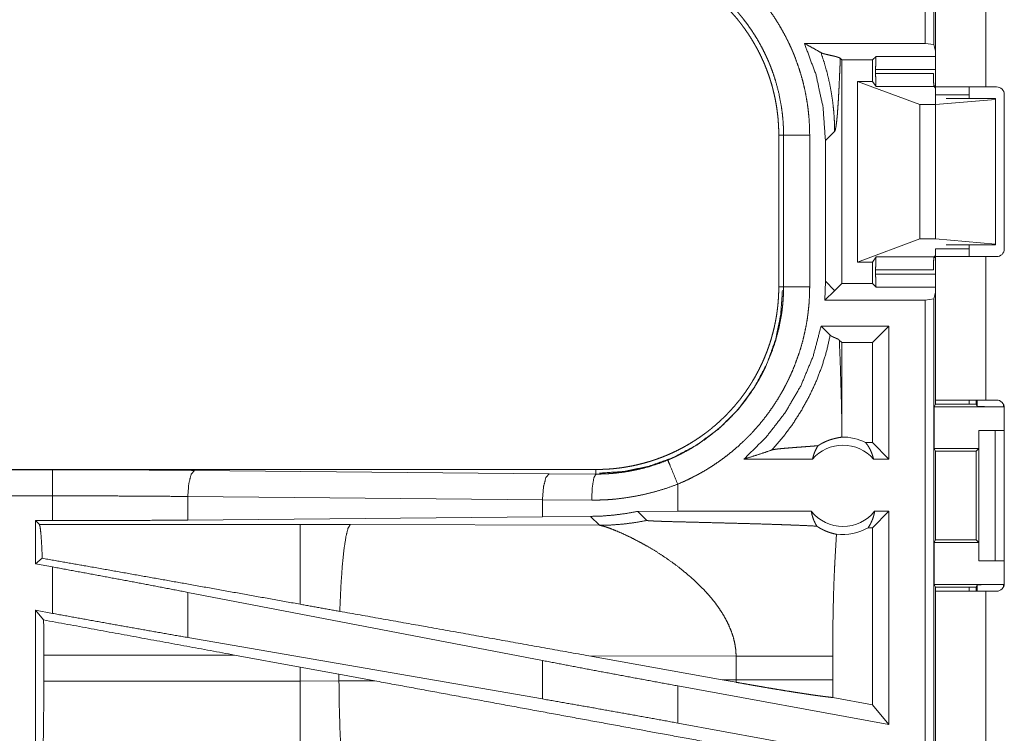
# Model space of a CAD drawing. Units: inches. Extents: x 16 to 145, y 5 to 131.
# Drawn here: x 23 to 25, y 31 to 33 of the extents above; entities that cross this region are included whole.
import ezdxf

# ---------------------------------------------------------------- set-up
doc = ezdxf.new("R2010")
doc.units = ezdxf.units.IN
doc.header["$MEASUREMENT"] = 0
doc.layers.add('Trimetric', color=7, linetype='Continuous', true_color=0xffffff)

msp = doc.modelspace()

# ---------------------------------------------------------------- linework, layer by layer
at = {"layer": 'Trimetric', "color": 18, "linetype": 'Continuous', "lineweight": 18}
for p, q in [((25.0533, 34.1206), (25.0533, 32.7178)), ((25.0367, 32.7199), (25.0367, 34.0702)), ((25.0565, 33.4213), (25.0565, 32.6368)), ((25.1525, 32.6368), (25.1525, 33.4213)), ((24.8055, 32.7199), (25.0367, 32.7199)), ((25.0533, 32.7178), (25.0367, 32.7199)), ((25.0565, 32.7052), (25.0533, 32.7178)), ((24.8771, 32.6884), (24.8741, 32.6915)), ((24.8771, 32.6884), (24.9359, 32.6884)), ((24.8771, 32.2603), (24.8771, 32.6884)), ((24.9359, 32.6884), (24.9426, 32.6952)), ((24.9359, 32.6473), (24.9359, 32.6884)), ((24.9426, 32.6952), (25.0565, 32.6952)), ((25.0565, 32.6702), (24.9418, 32.6702)), ((24.9418, 32.6622), (24.9418, 32.6702)), ((24.9418, 32.6622), (25.0524, 32.6622)), ((24.9074, 32.3014), (24.9074, 32.6473)), ((24.9074, 32.6473), (25.0265, 32.6029)), ((24.9359, 32.6473), (24.9074, 32.6473)), ((24.9426, 32.6372), (24.9359, 32.6473)), ((25.0536, 32.6372), (24.9426, 32.6372)), ((25.0533, 32.6385), (25.0565, 32.6385)), ((25.0565, 32.6343), (25.0536, 32.6372)), ((25.173, 32.6368), (25.1525, 32.6368)), ((25.1205, 32.6218), (25.0565, 32.6218)), ((25.0565, 32.6218), (25.0565, 32.6029)), ((25.0565, 32.6029), (25.1714, 32.6128)), ((25.1714, 32.6143), (25.0765, 32.6143)), ((25.1205, 32.6143), (25.1205, 32.6218)), ((25.1714, 32.6128), (25.1714, 32.6143)), ((25.1714, 32.3359), (25.1714, 32.6128)), ((25.188, 32.3268), (25.188, 32.6218)), ((25.0265, 32.6029), (25.0565, 32.6029)), ((25.0265, 32.3458), (25.0265, 32.6029)), ((25.0565, 32.3458), (25.0565, 32.6029)), ((24.7565, 32.5446), (24.7656, 32.5446)), ((24.7565, 32.5446), (24.7565, 32.2541)), ((24.7656, 32.2541), (24.7656, 32.5446)), ((24.8156, 32.5446), (24.8156, 32.2541)), ((24.8457, 32.5339), (24.8633, 32.5515)), ((24.8457, 32.5339), (24.8457, 32.2648)), ((24.9074, 32.3014), (25.0265, 32.3458)), ((25.0265, 32.3458), (25.0565, 32.3458)), ((25.0565, 32.3458), (25.1714, 32.3359)), ((25.1714, 32.3343), (25.0765, 32.3343)), ((25.1205, 32.3268), (25.1205, 32.3344)), ((25.1714, 32.3359), (25.1714, 32.3343)), ((24.9426, 32.3115), (24.9359, 32.3014)), ((24.9426, 32.3115), (25.0536, 32.3115)), ((25.0565, 32.3143), (25.0536, 32.3115)), ((25.1205, 32.3268), (25.0565, 32.3268)), ((25.0565, 32.3118), (25.0565, 32.0373)), ((25.1525, 32.0373), (25.1525, 32.3118)), ((25.1525, 32.3118), (25.173, 32.3118)), ((24.9359, 32.3014), (24.9074, 32.3014)), ((24.9359, 32.2603), (24.9359, 32.3014)), ((25.0565, 32.3102), (25.0533, 32.3102)), ((24.9418, 32.2785), (24.9418, 32.2865)), ((25.0524, 32.2865), (24.9418, 32.2865)), ((24.9418, 32.2785), (25.0565, 32.2785)), ((24.8457, 32.2648), (24.8443, 32.2288)), ((24.8633, 32.2472), (24.8457, 32.2648)), ((24.8771, 32.2603), (24.8637, 32.2468)), ((24.8771, 32.2603), (24.9359, 32.2603)), ((24.9359, 32.2603), (24.9426, 32.2535)), ((24.7565, 32.2541), (24.7656, 32.2541)), ((24.8633, 32.2465), (24.8443, 32.2288)), ((25.0565, 32.2535), (24.9426, 32.2535)), ((25.0565, 32.2435), (25.0533, 32.2309)), ((25.0367, 32.2288), (24.8443, 32.2288)), ((25.0367, 32.2288), (25.0533, 32.2309)), ((25.0367, 30.8493), (25.0367, 32.2288)), ((25.0533, 32.2309), (25.0533, 30.8514)), ((24.9673, 32.1788), (24.8374, 32.1788)), ((24.8374, 32.1788), (24.8549, 32.1613)), ((24.9673, 32.1788), (24.9359, 32.1474)), ((24.9673, 32.1788), (24.9673, 31.9243)), ((24.8723, 32.1522), (24.8771, 32.1474)), ((24.9359, 32.1474), (24.8771, 32.1474)), ((24.8771, 31.9933), (24.8771, 32.1474)), ((24.9359, 31.9558), (24.9359, 32.1474)), ((25.0539, 32.0244), (25.0565, 32.0296)), ((25.0565, 32.0296), (25.0565, 32.0373)), ((25.0565, 32.0296), (25.134, 32.0296)), ((25.1205, 32.0374), (25.1205, 32.0296)), ((25.134, 32.0373), (25.134, 32.0296)), ((25.134, 32.0296), (25.1362, 32.0252)), ((25.1362, 32.0252), (25.1362, 32.0373)), ((25.1525, 32.0373), (25.173, 32.0373)), ((25.1862, 32.0295), (25.1862, 32.0244)), ((25.0539, 32.0244), (25.0539, 31.9444)), ((25.0539, 32.0244), (25.1862, 32.0244)), ((25.188, 32.0223), (25.188, 31.6863)), ((25.139, 31.9793), (25.139, 31.9444)), ((25.1394, 31.9793), (25.139, 31.9793)), ((25.1394, 31.7293), (25.1394, 31.9793)), ((25.1394, 31.9793), (25.1705, 31.9793)), ((25.1705, 31.9793), (25.1705, 31.7293)), ((25.1705, 31.9793), (25.188, 31.9793)), ((24.9359, 31.9558), (24.9227, 31.9558)), ((24.9673, 31.9243), (24.9359, 31.9558)), ((25.0564, 31.9393), (25.0539, 31.9444)), ((25.0539, 31.9444), (25.139, 31.9444)), ((25.0564, 31.7694), (25.0564, 31.9393)), ((25.0564, 31.9393), (25.134, 31.9393)), ((25.139, 31.9444), (25.134, 31.9393)), ((25.134, 31.9393), (25.134, 31.7694)), ((24.821, 31.9243), (24.6899, 31.9243)), ((24.9673, 31.9243), (24.9377, 31.9243)), ((24.4067, 31.9043), (18.8752, 31.9043)), ((18.8752, 31.9039), (23.3668, 31.9039)), ((23.6386, 31.9027), (24.3172, 31.8963)), ((24.4067, 31.9043), (24.4067, 31.8957)), ((24.3172, 31.8963), (24.4067, 31.8957)), ((24.5631, 31.8243), (24.5631, 31.8763)), ((18.8752, 31.854), (23.3668, 31.854)), ((23.3668, 31.8064), (23.3668, 31.854)), ((24.3043, 31.8464), (23.6256, 31.8527)), ((23.6256, 31.8527), (23.6256, 31.8076)), ((24.3985, 31.8457), (24.3043, 31.8464)), ((24.3043, 31.8464), (24.3043, 31.8139)), ((24.5631, 31.8243), (24.4868, 31.8242)), ((24.4868, 31.8242), (24.5042, 31.8068)), ((24.8187, 31.8243), (24.5631, 31.8243)), ((24.9673, 31.8243), (24.9359, 31.7929)), ((24.9673, 31.8243), (24.94, 31.8243)), ((24.9673, 31.8243), (24.9673, 31.4162)), ((23.3344, 31.8064), (23.3668, 31.8064)), ((23.3417, 31.7991), (23.3344, 31.8064)), ((23.3344, 31.8064), (23.3344, 31.7237)), ((24.3043, 31.8139), (23.6256, 31.8076)), ((24.3965, 31.8146), (24.3043, 31.8139)), ((24.3965, 31.8146), (24.4136, 31.7975)), ((23.8408, 31.7991), (23.3417, 31.7991)), ((23.9367, 31.7989), (23.8408, 31.7991)), ((24.4136, 31.7975), (23.9367, 31.7989)), ((24.9359, 31.7929), (24.9275, 31.7929)), ((24.9359, 31.4539), (24.9359, 31.7929)), ((25.0564, 31.7694), (25.0539, 31.7643)), ((25.0564, 31.7694), (25.134, 31.7694)), ((25.134, 31.7694), (25.139, 31.7643)), ((25.0539, 31.7643), (25.0539, 31.6843)), ((25.0539, 31.7643), (25.139, 31.7643)), ((25.139, 31.7643), (25.139, 31.7293)), ((23.3472, 31.7344), (23.3344, 31.7237)), ((25.139, 31.7293), (25.1394, 31.7293)), ((25.1705, 31.7293), (25.1394, 31.7293)), ((25.1705, 31.7293), (25.188, 31.7293)), ((23.3344, 31.7237), (23.3668, 31.7178)), ((23.3668, 31.6289), (23.3668, 31.7178)), ((25.0539, 31.6843), (25.0565, 31.6791)), ((25.0539, 31.6843), (25.1862, 31.6843)), ((25.0565, 31.6713), (25.0565, 31.6791)), ((25.0565, 31.6791), (25.134, 31.6791)), ((25.0565, 31.6713), (25.0565, 30.2873)), ((25.1205, 31.6791), (25.1205, 31.6714)), ((25.1362, 31.6835), (25.134, 31.6791)), ((25.134, 31.6791), (25.134, 31.6713)), ((25.1362, 31.6713), (25.1362, 31.6835)), ((25.1525, 30.2873), (25.1525, 31.6713)), ((25.173, 31.6713), (25.1525, 31.6713)), ((25.1862, 31.6843), (25.1862, 31.6791)), ((24.3043, 31.5387), (23.6256, 31.6692)), ((23.6256, 31.6692), (23.6256, 31.5827)), ((23.3344, 31.6348), (23.3668, 31.6289)), ((23.3498, 31.6163), (23.3344, 31.6348)), ((23.3344, 31.6348), (23.3344, 31.2423)), ((24.3043, 31.4651), (23.6256, 31.5827)), ((23.3501, 31.4994), (23.3501, 31.5492)), ((23.3501, 31.5492), (23.7148, 31.5492)), ((23.7148, 31.5492), (23.8408, 31.5262)), ((24.3043, 31.5387), (24.3043, 31.4651)), ((24.3933, 31.5476), (24.6481, 31.5018)), ((24.3933, 31.5476), (24.6749, 31.5468)), ((24.6749, 31.5468), (24.6749, 31.5019)), ((24.8598, 31.5019), (24.8598, 31.5468)), ((23.8408, 31.5262), (23.9149, 31.5125)), ((23.8408, 31.5262), (23.8408, 31.4994)), ((23.9149, 31.5125), (23.9834, 31.4998)), ((23.9149, 31.4996), (23.9149, 31.5125)), ((24.6749, 31.5019), (24.6481, 31.5018)), ((24.6748, 31.497), (24.6481, 31.5018)), ((23.8408, 31.4994), (23.3501, 31.4994)), ((23.9149, 31.4996), (23.8408, 31.4994)), ((23.9834, 31.4998), (23.9149, 31.4996)), ((24.9673, 31.4162), (24.5631, 31.4901)), ((24.5631, 31.419), (24.5631, 31.4901)), ((24.9359, 31.4539), (24.8598, 31.4678)), ((24.9673, 31.4162), (24.9359, 31.4539)), ((24.9673, 31.3451), (24.5631, 31.419))]:
    msp.add_line(p, q, dxfattribs=at)
for centre, radius, start, end in [((25.173, 32.6218), 0.015, 0, 90), ((25.173, 32.3268), 0.015, 270, 0), ((25.173, 32.0223), 0.015, 0, 90), ((24.8793, 31.873), 0.0934, 62.355, 91.5048), ((24.8793, 31.873), 0.0777, 41.3424, 138.6576), ((24.8793, 31.873), 0.0777, 218.744, 321.256), ((24.8793, 31.873), 0.0934, 262.3426, 301.0232), ((25.173, 31.6863), 0.015, 270, 0)]:
    msp.add_arc(centre, radius, start, end, dxfattribs=at)
for points, knots in [([(24.5631, 32.9224), (24.577, 32.9163), (24.5907, 32.9097), (24.5975, 32.9062), (24.6042, 32.9026), (24.6075, 32.9008), (24.6108, 32.8989), (24.6141, 32.897), (24.6173, 32.8951), (24.6301, 32.8871), (24.6425, 32.8786), (24.6546, 32.8697), (24.6664, 32.8604), (24.6778, 32.8507), (24.6888, 32.8405), (24.6996, 32.83), (24.7099, 32.8189), (24.7124, 32.8161), (24.715, 32.8132), (24.7174, 32.8104), (24.7199, 32.8075), (24.7247, 32.8016), (24.7294, 32.7957), (24.7384, 32.7837), (24.747, 32.7714), (24.755, 32.7587), (24.7626, 32.7458), (24.7698, 32.7326), (24.7765, 32.7191), (24.7796, 32.7123), (24.7827, 32.7053), (24.7841, 32.7019), (24.7856, 32.6983), (24.787, 32.6948), (24.7884, 32.6913), (24.7935, 32.6771), (24.7981, 32.6628), (24.8022, 32.6484), (24.8057, 32.6339), (24.8087, 32.6192), (24.8112, 32.6045), (24.8131, 32.5897), (24.8145, 32.5747), (24.8153, 32.5597), (24.8156, 32.5446)], [0, 0, 0.031527, 0.063026, 0.078782, 0.094545, 0.10243, 0.110313, 0.118179, 0.126035, 0.157371, 0.188588, 0.219725, 0.250833, 0.281954, 0.313118, 0.344381, 0.375782, 0.38366, 0.391548, 0.399423, 0.407288, 0.422984, 0.438645, 0.469876, 0.501026, 0.532138, 0.563246, 0.594407, 0.625647, 0.641321, 0.657028, 0.664896, 0.672779, 0.680661, 0.688529, 0.719884, 0.751081, 0.782159, 0.813164, 0.844137, 0.875126, 0.90616, 0.937292, 0.968556, 1, 1]), ([(24.4067, 32.8943), (24.4153, 32.8942), (24.424, 32.8939), (24.4326, 32.8934), (24.4411, 32.8926), (24.4497, 32.8917), (24.4582, 32.8905), (24.4667, 32.8892), (24.4752, 32.8876), (24.4795, 32.8867), (24.4837, 32.8858), (24.4879, 32.8848), (24.4921, 32.8838), (24.5004, 32.8816), (24.5087, 32.8792), (24.5168, 32.8766), (24.5249, 32.8738), (24.5329, 32.8708), (24.5408, 32.8676), (24.5487, 32.8642), (24.5565, 32.8607), (24.5641, 32.8569), (24.5718, 32.853), (24.5793, 32.8488), (24.5867, 32.8445), (24.5886, 32.8434), (24.5904, 32.8422), (24.5923, 32.8411), (24.5941, 32.8399), (24.5977, 32.8376), (24.6013, 32.8352), (24.6084, 32.8304), (24.6154, 32.8253), (24.6222, 32.8201), (24.6288, 32.8148), (24.6354, 32.8093), (24.6418, 32.8036), (24.648, 32.7978), (24.6541, 32.7918), (24.6601, 32.7857), (24.6659, 32.7794), (24.6716, 32.773), (24.6772, 32.7664), (24.6799, 32.763), (24.6826, 32.7596), (24.6852, 32.7562), (24.6878, 32.7527), (24.6928, 32.7458), (24.6977, 32.7387), (24.7024, 32.7315), (24.7068, 32.7242), (24.7111, 32.7168), (24.7152, 32.7094), (24.7192, 32.7018), (24.7229, 32.6941), (24.7265, 32.6863), (24.7299, 32.6784), (24.7331, 32.6704), (24.7361, 32.6623), (24.7368, 32.6603), (24.7375, 32.6583), (24.7382, 32.6562), (24.7389, 32.6542), (24.7402, 32.6501), (24.7415, 32.6459), (24.7439, 32.6377), (24.746, 32.6294), (24.748, 32.6211), (24.7498, 32.6127), (24.7513, 32.6043), (24.7527, 32.5959), (24.7538, 32.5874), (24.7548, 32.5789), (24.7555, 32.5704), (24.756, 32.5618), (24.7564, 32.5532), (24.7565, 32.5446)], [0, 0, 0.015742, 0.031453, 0.047138, 0.06281, 0.078475, 0.094147, 0.109832, 0.125542, 0.133411, 0.141287, 0.149159, 0.157016, 0.172692, 0.18832, 0.203911, 0.219478, 0.235026, 0.250567, 0.266109, 0.281659, 0.297234, 0.312835, 0.328477, 0.344165, 0.348096, 0.352029, 0.35597, 0.359911, 0.367775, 0.375626, 0.391285, 0.406905, 0.422491, 0.438046, 0.453592, 0.469133, 0.484673, 0.500232, 0.515811, 0.531422, 0.547074, 0.562774, 0.570647, 0.578524, 0.58638, 0.594223, 0.609872, 0.625483, 0.641059, 0.656612, 0.672157, 0.687693, 0.70324, 0.718801, 0.734387, 0.750004, 0.765667, 0.781384, 0.785323, 0.789262, 0.793198, 0.797126, 0.804976, 0.812814, 0.828454, 0.844056, 0.859624, 0.87518, 0.89072, 0.906261, 0.921805, 0.937375, 0.952966, 0.968595, 0.98427, 1, 1]), ([(24.7656, 32.5446), (24.7656, 32.5512), (24.7654, 32.5579), (24.7652, 32.5612), (24.7651, 32.5645), (24.7649, 32.5678), (24.7646, 32.5712), (24.7634, 32.5843), (24.7617, 32.5974), (24.7569, 32.6233), (24.7502, 32.6487), (24.7461, 32.6613), (24.7416, 32.6737), (24.7404, 32.6768), (24.7391, 32.6799), (24.7379, 32.683), (24.7366, 32.686), (24.7339, 32.6921), (24.7311, 32.6981), (24.7253, 32.7099), (24.719, 32.7215), (24.7123, 32.7328), (24.7052, 32.7439), (24.6977, 32.7547), (24.6898, 32.7652), (24.6857, 32.7704), (24.6815, 32.7755), (24.6793, 32.7781), (24.6771, 32.7806), (24.6749, 32.7831), (24.6727, 32.7856), (24.6543, 32.8045), (24.6346, 32.8219), (24.6136, 32.8379), (24.5915, 32.8523), (24.5887, 32.854), (24.5858, 32.8556), (24.5829, 32.8573), (24.58, 32.8589), (24.5741, 32.8621), (24.5682, 32.8651), (24.5562, 32.8709), (24.544, 32.8762)], [0, 0, 0.015751, 0.031507, 0.039381, 0.047259, 0.055117, 0.062973, 0.094275, 0.125458, 0.187632, 0.24982, 0.281032, 0.312377, 0.320245, 0.328117, 0.335985, 0.34385, 0.359533, 0.375179, 0.406385, 0.437499, 0.468569, 0.499643, 0.530756, 0.561948, 0.577588, 0.593271, 0.601127, 0.608992, 0.616868, 0.624734, 0.687301, 0.7495, 0.811661, 0.874123, 0.881968, 0.88983, 0.897697, 0.905575, 0.921322, 0.937052, 0.968515, 1, 1]), ([(24.8055, 32.7199), (24.8277, 32.66), (24.8412, 32.5976), (24.8457, 32.5339)], [0, 0, 0.333288, 0.666619, 1, 1]), ([(24.8371, 32.7024), (24.8216, 32.7112), (24.8055, 32.7199)], [0, 0, 0.493881, 1, 1]), ([(24.8741, 32.6915), (24.8717, 32.6928), (24.8676, 32.6942), (24.8624, 32.6956), (24.8565, 32.6969), (24.8505, 32.6983), (24.8449, 32.6996), (24.8424, 32.7003), (24.8403, 32.701), (24.8385, 32.7017), (24.8371, 32.7024)], [0, 0, 0.071278, 0.182456, 0.322622, 0.478948, 0.637913, 0.786001, 0.851835, 0.91022, 0.959875, 1, 1]), ([(24.8371, 32.7024), (24.8434, 32.6833), (24.8488, 32.6642), (24.8534, 32.645), (24.857, 32.626), (24.8598, 32.607), (24.8618, 32.5883), (24.8629, 32.5698), (24.8633, 32.5515)], [0, 0, 0.130672, 0.259921, 0.387613, 0.513672, 0.638006, 0.760556, 0.881239, 1, 1]), ([(24.8633, 32.5515), (24.8641, 32.5528), (24.8649, 32.5554), (24.8656, 32.5591), (24.8664, 32.5639), (24.8671, 32.5698), (24.8678, 32.5766), (24.8686, 32.5845), (24.8692, 32.5933), (24.8699, 32.603), (24.8706, 32.6135), (24.8712, 32.6248), (24.8718, 32.6369), (24.8724, 32.6496), (24.873, 32.663), (24.8736, 32.677), (24.8741, 32.6915)], [0, 0, 0.011192, 0.030108, 0.056892, 0.091408, 0.133427, 0.182653, 0.2388, 0.301554, 0.370551, 0.445518, 0.526042, 0.611803, 0.702431, 0.797582, 0.896887, 1, 1]), ([(24.9418, 32.6702), (24.9419, 32.6824), (24.9422, 32.6916), (24.9426, 32.6952)], [0, 0, 0.48959, 0.853916, 1, 1]), ([(24.9426, 32.6372), (24.9422, 32.641), (24.9419, 32.6501), (24.9418, 32.6622)], [0, 0, 0.151485, 0.515073, 1, 1]), ([(25.0524, 32.6622), (25.0525, 32.6501), (25.053, 32.641), (25.0536, 32.6372)], [0, 0, 0.484265, 0.847589, 1, 1]), ([(25.1525, 32.6368), (25.096, 32.6368), (25.0748, 32.6368), (25.0565, 32.6368)], [0, 0, 0.58778, 0.809013, 1, 1]), ([(24.8156, 32.5446), (24.7911, 32.5446), (24.7656, 32.5446)], [0, 0, 0.490179, 1, 1]), ([(24.9418, 32.2865), (24.9419, 32.2986), (24.9422, 32.3077), (24.9426, 32.3115)], [0, 0, 0.484995, 0.848405, 1, 1]), ([(25.0536, 32.3115), (25.053, 32.3077), (25.0525, 32.2986), (25.0524, 32.2865)], [0, 0, 0.15252, 0.515667, 1, 1]), ([(25.0565, 32.3118), (25.0612, 32.3118), (25.096, 32.3118), (25.1525, 32.3118)], [0, 0, 0.048946, 0.41222, 1, 1]), ([(24.9426, 32.2535), (24.9422, 32.2571), (24.9419, 32.2662), (24.9418, 32.2785)], [0, 0, 0.146084, 0.51028, 1, 1]), ([(24.7565, 32.2541), (24.7564, 32.2455), (24.756, 32.2369), (24.7555, 32.2283), (24.7548, 32.2197), (24.7538, 32.2111), (24.7527, 32.2026), (24.7513, 32.1941), (24.7497, 32.1856), (24.7488, 32.1814), (24.7479, 32.1771), (24.7469, 32.1729), (24.7459, 32.1687), (24.7437, 32.1604), (24.7413, 32.1522), (24.7387, 32.144), (24.7359, 32.1359), (24.7329, 32.1279), (24.7297, 32.12), (24.7264, 32.1121), (24.7228, 32.1044), (24.7191, 32.0967), (24.7151, 32.0891), (24.711, 32.0815), (24.7066, 32.0741), (24.7055, 32.0722), (24.7044, 32.0704), (24.7032, 32.0686), (24.7021, 32.0667), (24.6997, 32.0631), (24.6974, 32.0595), (24.6925, 32.0524), (24.6874, 32.0455), (24.6823, 32.0386), (24.6769, 32.032), (24.6714, 32.0254), (24.6657, 32.0191), (24.6599, 32.0128), (24.654, 32.0067), (24.6478, 32.0007), (24.6415, 31.9949), (24.6351, 31.9892), (24.6285, 31.9836), (24.6251, 31.9809), (24.6217, 31.9782), (24.6183, 31.9756), (24.6149, 31.973), (24.6079, 31.968), (24.6008, 31.9631), (24.5936, 31.9585), (24.5864, 31.954), (24.579, 31.9497), (24.5715, 31.9456), (24.5639, 31.9416), (24.5562, 31.9379), (24.5484, 31.9343), (24.5406, 31.931), (24.5326, 31.9278), (24.5245, 31.9248), (24.5224, 31.924), (24.5204, 31.9233), (24.5183, 31.9226), (24.5163, 31.9219), (24.5122, 31.9206), (24.5081, 31.9193), (24.4998, 31.917), (24.4915, 31.9148), (24.4832, 31.9128), (24.4748, 31.911), (24.4664, 31.9095), (24.458, 31.9081), (24.4495, 31.907), (24.441, 31.906), (24.4325, 31.9053), (24.4239, 31.9048), (24.4153, 31.9045), (24.4067, 31.9043)], [0, 0, 0.015742, 0.031453, 0.04714, 0.062809, 0.078475, 0.094146, 0.109833, 0.125545, 0.133409, 0.141286, 0.149162, 0.157018, 0.17269, 0.188319, 0.20391, 0.219478, 0.235025, 0.250566, 0.26611, 0.281662, 0.297231, 0.312833, 0.328476, 0.344163, 0.348095, 0.352033, 0.355967, 0.359909, 0.367776, 0.375622, 0.391285, 0.406904, 0.422489, 0.438046, 0.453594, 0.469129, 0.484677, 0.50023, 0.515809, 0.53142, 0.547071, 0.562776, 0.570649, 0.578524, 0.586378, 0.594223, 0.609872, 0.62548, 0.641059, 0.65661, 0.672154, 0.687694, 0.70324, 0.718798, 0.734384, 0.750005, 0.765668, 0.781384, 0.785321, 0.78926, 0.793194, 0.797125, 0.804976, 0.812814, 0.828452, 0.844053, 0.859624, 0.875177, 0.890718, 0.906258, 0.921806, 0.937372, 0.952964, 0.968595, 0.98427, 1, 1]), ([(24.7634, 32.2472), (24.7603, 32.2012), (24.7506, 32.154), (24.7338, 32.1069), (24.7097, 32.0614), (24.6787, 32.0193), (24.6415, 31.9821), (24.5994, 31.9511), (24.554, 31.927), (24.5068, 31.9102), (24.4596, 31.9005), (24.4136, 31.8974)], [0, 0, 0.08396, 0.171841, 0.263042, 0.356765, 0.452077, 0.547923, 0.643231, 0.736958, 0.828155, 0.91604, 1, 1]), ([(24.544, 31.9225), (24.5501, 31.9251), (24.5562, 31.9278), (24.5593, 31.9292), (24.5623, 31.9306), (24.5652, 31.9321), (24.5682, 31.9336), (24.5799, 31.9398), (24.5914, 31.9463), (24.6134, 31.9607), (24.6343, 31.9766), (24.6444, 31.9851), (24.6541, 31.9941), (24.6565, 31.9964), (24.6589, 31.9987), (24.6613, 32.0011), (24.6636, 32.0035), (24.6682, 32.0082), (24.6727, 32.0131), (24.6814, 32.023), (24.6897, 32.0333), (24.6975, 32.0438), (24.705, 32.0546), (24.7122, 32.0656), (24.7189, 32.077), (24.7221, 32.0828), (24.7252, 32.0886), (24.7267, 32.0916), (24.7282, 32.0945), (24.7297, 32.0975), (24.7311, 32.1005), (24.7415, 32.1249), (24.7501, 32.1497), (24.7568, 32.1751), (24.7617, 32.2011), (24.7622, 32.2044), (24.7626, 32.2077), (24.763, 32.211), (24.7634, 32.2143), (24.7641, 32.2209), (24.7646, 32.2275), (24.7651, 32.2342), (24.7654, 32.2408), (24.7655, 32.2441), (24.7656, 32.2475), (24.7656, 32.2491), (24.7656, 32.2508), (24.7656, 32.2525), (24.7656, 32.2541)], [0, 0, 0.015753, 0.031507, 0.039387, 0.047259, 0.055119, 0.062971, 0.094275, 0.125459, 0.187628, 0.249818, 0.281029, 0.312377, 0.320244, 0.328115, 0.335986, 0.343849, 0.359529, 0.375178, 0.406379, 0.437496, 0.46857, 0.499638, 0.530754, 0.561947, 0.57759, 0.593271, 0.601129, 0.608994, 0.616864, 0.624733, 0.687303, 0.749494, 0.811656, 0.874119, 0.881967, 0.889828, 0.897703, 0.905576, 0.921315, 0.937051, 0.95278, 0.968516, 0.97638, 0.984249, 0.988183, 0.992125, 0.996059, 1, 1]), ([(24.8156, 32.2541), (24.8153, 32.2389), (24.8145, 32.2238), (24.8138, 32.2162), (24.813, 32.2087), (24.8126, 32.2049), (24.8121, 32.2011), (24.8116, 32.1974), (24.8111, 32.1936), (24.8086, 32.1787), (24.8055, 32.164), (24.802, 32.1494), (24.7979, 32.135), (24.7932, 32.1208), (24.7881, 32.1067), (24.7824, 32.0927), (24.7762, 32.0789), (24.7745, 32.0755), (24.7729, 32.0721), (24.7712, 32.0687), (24.7694, 32.0653), (24.7659, 32.0587), (24.7622, 32.0521), (24.7545, 32.0391), (24.7464, 32.0265), (24.7378, 32.0142), (24.7288, 32.0022), (24.7194, 31.9906), (24.7095, 31.9793), (24.7043, 31.9737), (24.6991, 31.9682), (24.6964, 31.9656), (24.6937, 31.9629), (24.691, 31.9602), (24.6883, 31.9576), (24.6771, 31.9474), (24.6657, 31.9377), (24.6539, 31.9284), (24.6419, 31.9196), (24.6295, 31.9112), (24.6168, 31.9033), (24.6039, 31.8959), (24.5906, 31.8889), (24.577, 31.8824), (24.5631, 31.8763)], [0, 0, 0.031525, 0.063027, 0.078777, 0.094542, 0.102426, 0.110305, 0.11818, 0.126038, 0.157371, 0.188584, 0.219729, 0.250835, 0.281954, 0.313117, 0.344383, 0.375781, 0.383658, 0.391546, 0.399419, 0.407283, 0.42298, 0.438643, 0.469879, 0.501025, 0.532137, 0.563251, 0.594406, 0.625648, 0.641319, 0.657027, 0.664896, 0.672779, 0.68066, 0.688531, 0.719882, 0.751078, 0.78216, 0.813166, 0.84414, 0.875123, 0.906158, 0.937289, 0.968552, 1, 1]), ([(24.8156, 32.2541), (24.7911, 32.2541), (24.7656, 32.2541)], [0, 0, 0.490179, 1, 1]), ([(24.8637, 32.2468), (24.8635, 32.247), (24.8633, 32.2472)], [0, 0, 0.538375, 1, 1]), ([(24.8374, 32.1788), (24.8221, 32.1209), (24.7992, 32.0656), (24.7691, 32.0138), (24.7325, 31.9664), (24.6899, 31.9243)], [0, 0, 0.200038, 0.400048, 0.600041, 0.800023, 1, 1]), ([(24.7433, 31.9417), (24.7637, 31.9653), (24.7824, 31.9903), (24.7993, 32.0165), (24.8144, 32.0438), (24.8276, 32.072), (24.8388, 32.1011), (24.8479, 32.1309), (24.8549, 32.1613)], [0, 0, 0.125024, 0.250031, 0.375041, 0.500056, 0.625048, 0.75004, 0.875028, 1, 1]), ([(24.8549, 32.1613), (24.8556, 32.1607), (24.8564, 32.1602), (24.8573, 32.1596), (24.8583, 32.159), (24.8595, 32.1585), (24.8607, 32.1579), (24.862, 32.1573), (24.8633, 32.1568), (24.866, 32.1556), (24.8686, 32.1545), (24.8708, 32.1534), (24.8723, 32.1522)], [0, 0, 0.043559, 0.09275, 0.147673, 0.207878, 0.272858, 0.341797, 0.413756, 0.487691, 0.636642, 0.778591, 0.903022, 1, 1]), ([(24.8771, 31.9933), (24.8767, 32.0151), (24.8762, 32.0366), (24.8756, 32.0576), (24.875, 32.078), (24.8744, 32.0978), (24.8738, 32.1169), (24.873, 32.135), (24.8723, 32.1522)], [0, 0, 0.137269, 0.272252, 0.404398, 0.533073, 0.657625, 0.777398, 0.891761, 1, 1]), ([(25.0565, 32.0373), (25.0612, 32.0373), (25.096, 32.0373), (25.1525, 32.0373)], [0, 0, 0.048946, 0.41222, 1, 1]), ([(25.1862, 32.0244), (25.1671, 32.0244), (25.151, 32.0246), (25.1401, 32.0249), (25.1362, 32.0252)], [0, 0, 0.380536, 0.703819, 0.921134, 1, 1]), ([(24.8769, 31.9664), (24.8771, 31.9798), (24.8771, 31.9933)], [0, 0, 0.499841, 1, 1]), ([(24.8316, 31.95), (24.8341, 31.9515), (24.8364, 31.9529), (24.8386, 31.9541), (24.8408, 31.9553), (24.845, 31.9573), (24.8489, 31.959), (24.8507, 31.9597), (24.8526, 31.9604), (24.8534, 31.9607), (24.8543, 31.961), (24.8552, 31.9613), (24.856, 31.9616), (24.8592, 31.9625), (24.8622, 31.9633), (24.8649, 31.964), (24.8673, 31.9645), (24.8696, 31.965), (24.8716, 31.9654), (24.8733, 31.9657), (24.8748, 31.9659), (24.876, 31.9662), (24.8769, 31.9664)], [0, 0, 0.058948, 0.11486, 0.168091, 0.218904, 0.314123, 0.401802, 0.443168, 0.48292, 0.502242, 0.52119, 0.539735, 0.557887, 0.626775, 0.689844, 0.747452, 0.799662, 0.846592, 0.888221, 0.924472, 0.955285, 0.980504, 1, 1]), ([(24.9227, 31.9558), (24.9257, 31.9519), (24.9284, 31.9478), (24.9309, 31.9434), (24.933, 31.9389), (24.9349, 31.9342), (24.9365, 31.9293), (24.9377, 31.9243)], [0, 0, 0.139048, 0.279561, 0.421353, 0.564473, 0.708685, 0.853929, 1, 1]), ([(24.6899, 31.9243), (24.7079, 31.9299), (24.7257, 31.9357), (24.7433, 31.9417)], [0, 0, 0.33558, 0.66903, 1, 1]), ([(24.8316, 31.95), (24.8254, 31.9494), (24.8191, 31.9489), (24.8125, 31.9484), (24.8059, 31.9479), (24.7927, 31.9469), (24.7861, 31.9464), (24.7797, 31.9459), (24.7734, 31.9454), (24.7675, 31.9449), (24.7619, 31.9444), (24.7568, 31.9439), (24.7523, 31.9434), (24.7484, 31.9428), (24.7454, 31.9423), (24.7433, 31.9417)], [0, 0, 0.070065, 0.142119, 0.215723, 0.290315, 0.440336, 0.514544, 0.587219, 0.657573, 0.724715, 0.787699, 0.845451, 0.896867, 0.940635, 0.975472, 1, 1]), ([(24.821, 31.9243), (24.8224, 31.9298), (24.8241, 31.9352), (24.8263, 31.9403), (24.8288, 31.9453), (24.8316, 31.95)], [0, 0, 0.203124, 0.404855, 0.605094, 0.803509, 1, 1]), ([(24.4067, 31.8957), (24.4068, 31.8957), (24.4071, 31.8957), (24.4072, 31.8957), (24.4075, 31.8957), (24.4078, 31.8957), (24.4083, 31.8956), (24.4089, 31.8956), (24.4111, 31.8957), (24.4133, 31.8957), (24.4155, 31.8957), (24.4198, 31.8958), (24.4242, 31.896), (24.4286, 31.8962), (24.433, 31.8965), (24.4374, 31.8968), (24.4418, 31.8972), (24.4593, 31.8993), (24.4766, 31.9022), (24.4937, 31.906), (24.5107, 31.9106), (24.5274, 31.9161), (24.544, 31.9225)], [0, 0, 0.000971, 0.002924, 0.003895, 0.005836, 0.007789, 0.011672, 0.015566, 0.031143, 0.046709, 0.062299, 0.093474, 0.124684, 0.155933, 0.187228, 0.21855, 0.249867, 0.374764, 0.499303, 0.623792, 0.748529, 0.873836, 1, 1]), ([(24.544, 31.9225), (24.5468, 31.9158), (24.5631, 31.8763)], [0, 0, 0.145306, 1, 1]), ([(23.3668, 31.9039), (23.4583, 31.9038), (23.5491, 31.9034), (23.6386, 31.9027)], [0, 0, 0.336741, 0.670922, 1, 1]), ([(23.3668, 31.854), (23.3668, 31.8967), (23.3668, 31.9039)], [0, 0, 0.854723, 1, 1]), ([(23.6386, 31.9027), (23.6322, 31.8954), (23.6275, 31.8772), (23.6256, 31.8527)], [0, 0, 0.181606, 0.536433, 1, 1]), ([(24.3172, 31.8963), (24.3109, 31.8891), (24.3062, 31.8709), (24.3043, 31.8464)], [0, 0, 0.181605, 0.536438, 1, 1]), ([(24.4067, 31.8957), (24.4026, 31.8884), (24.3996, 31.8702), (24.3985, 31.8457)], [0, 0, 0.161876, 0.521742, 1, 1]), ([(24.5631, 31.8763), (24.5432, 31.869), (24.5231, 31.8628), (24.5027, 31.8575), (24.4822, 31.8532), (24.4615, 31.8498), (24.4405, 31.8474), (24.4353, 31.847), (24.43, 31.8466), (24.4247, 31.8463), (24.4195, 31.8461), (24.409, 31.8458), (24.3985, 31.8457)], [0, 0, 0.125954, 0.251156, 0.375863, 0.500378, 0.624972, 0.749907, 0.781235, 0.812572, 0.843876, 0.87514, 0.937608, 1, 1]), ([(23.6256, 31.8527), (23.5405, 31.8534), (23.454, 31.8538), (23.3668, 31.854)], [0, 0, 0.329082, 0.663263, 1, 1]), ([(24.4868, 31.8242), (24.4643, 31.8201), (24.4417, 31.8172), (24.4191, 31.8153), (24.3965, 31.8146)], [0, 0, 0.251369, 0.501412, 0.750759, 1, 1]), ([(24.8187, 31.8243), (24.8199, 31.8183), (24.8216, 31.8123), (24.8237, 31.8066), (24.8263, 31.8011), (24.8292, 31.7958)], [0, 0, 0.202955, 0.404757, 0.60509, 0.803528, 1, 1]), ([(24.9275, 31.7929), (24.9305, 31.7976), (24.9331, 31.8026), (24.9354, 31.8077), (24.9373, 31.8131), (24.9388, 31.8187), (24.94, 31.8243)], [0, 0, 0.163099, 0.327766, 0.494022, 0.661624, 0.83039, 1, 1]), ([(23.6256, 31.8076), (23.5405, 31.8069), (23.454, 31.8065), (23.3668, 31.8064)], [0, 0, 0.329081, 0.663263, 1, 1]), ([(24.4136, 31.7975), (24.4364, 31.7981), (24.4591, 31.7999), (24.4818, 31.8028), (24.5042, 31.8068)], [0, 0, 0.249979, 0.499974, 0.749985, 1, 1]), ([(24.5042, 31.8068), (24.5045, 31.8067), (24.5051, 31.8066), (24.5055, 31.8065), (24.506, 31.8064), (24.5066, 31.8064), (24.5072, 31.8063), (24.5086, 31.8062), (24.5102, 31.8061), (24.511, 31.806), (24.5119, 31.806), (24.5129, 31.8059), (24.5138, 31.8059), (24.5159, 31.8058), (24.518, 31.8057), (24.5203, 31.8056), (24.5226, 31.8055), (24.525, 31.8054), (24.5299, 31.8052), (24.5325, 31.8051), (24.543, 31.8048), (24.5485, 31.8046), (24.5596, 31.8043), (24.5709, 31.804), (24.5766, 31.8039), (24.5997, 31.8033), (24.623, 31.8027), (24.6463, 31.8021), (24.6693, 31.8015), (24.692, 31.8009), (24.7142, 31.8003), (24.7359, 31.7996), (24.7567, 31.7989), (24.7669, 31.7986), (24.7792, 31.7981), (24.7817, 31.798), (24.7841, 31.7979), (24.7911, 31.7976), (24.7957, 31.7975), (24.8133, 31.7967), (24.8292, 31.7958)], [0, 0, 0.000969, 0.002873, 0.004163, 0.005672, 0.007378, 0.009263, 0.013536, 0.018432, 0.021085, 0.023867, 0.026774, 0.02978, 0.036069, 0.042671, 0.049558, 0.056695, 0.064051, 0.079324, 0.08717, 0.119607, 0.136318, 0.170454, 0.20529, 0.222895, 0.294025, 0.36565, 0.43715, 0.508005, 0.577791, 0.646118, 0.712616, 0.776902, 0.808091, 0.846087, 0.853538, 0.860925, 0.882699, 0.896883, 0.950846, 1, 1]), ([(23.3417, 31.7991), (23.3432, 31.7937), (23.3446, 31.7809), (23.346, 31.7609), (23.3472, 31.7344)], [0, 0, 0.085618, 0.284667, 0.592555, 1, 1]), ([(23.8408, 31.7991), (23.8408, 31.793), (23.8408, 31.7551), (23.8408, 31.688), (23.8408, 31.6464)], [0, 0, 0.040028, 0.288019, 0.727284, 1, 1]), ([(23.9367, 31.7989), (23.9324, 31.7923), (23.9283, 31.776), (23.9244, 31.7508), (23.9211, 31.7176), (23.9184, 31.6778), (23.9164, 31.6328)], [0, 0, 0.047058, 0.146629, 0.298042, 0.496022, 0.733054, 1, 1]), ([(24.4136, 31.7975), (24.4161, 31.797), (24.4192, 31.7963), (24.4228, 31.7953), (24.4269, 31.794), (24.4365, 31.7905), (24.4477, 31.786), (24.4603, 31.7805), (24.474, 31.7739), (24.4886, 31.7664), (24.5038, 31.758)], [0, 0, 0.02555, 0.057448, 0.095412, 0.139099, 0.242448, 0.364999, 0.504307, 0.658044, 0.823994, 1, 1]), ([(24.8292, 31.7958), (24.8319, 31.7941), (24.8346, 31.7924), (24.836, 31.7916), (24.8373, 31.7909), (24.8386, 31.7902), (24.84, 31.7895), (24.8451, 31.787), (24.8501, 31.785), (24.8548, 31.7834), (24.8592, 31.7821), (24.8632, 31.7811), (24.8669, 31.7804)], [0, 0, 0.078632, 0.155621, 0.193497, 0.230944, 0.267836, 0.304183, 0.443797, 0.574204, 0.695264, 0.806764, 0.908433, 1, 1]), ([(24.8669, 31.7804), (24.8651, 31.7512), (24.8635, 31.722), (24.8628, 31.7074), (24.8622, 31.6928), (24.8617, 31.6782), (24.8612, 31.6636), (24.8605, 31.6344), (24.86, 31.6052), (24.8598, 31.576), (24.8598, 31.5468)], [0, 0, 0.125029, 0.25005, 0.312547, 0.375044, 0.437528, 0.500015, 0.62499, 0.749983, 0.874979, 1, 1]), ([(24.5038, 31.758), (24.5209, 31.7479), (24.5381, 31.7367), (24.5554, 31.7246), (24.5723, 31.7116)], [0, 0, 0.239719, 0.488019, 0.742256, 1, 1]), ([(23.8408, 31.6464), (23.6268, 31.6848), (23.4339, 31.7191), (23.3472, 31.7344)], [0, 0, 0.433738, 0.824491, 1, 1]), ([(23.6256, 31.6692), (23.5405, 31.6855), (23.454, 31.7017), (23.3668, 31.7178)], [0, 0, 0.329268, 0.663447, 1, 1]), ([(24.5723, 31.7116), (24.594, 31.693), (24.6142, 31.6731)], [0, 0, 0.501744, 1, 1]), ([(24.6142, 31.6731), (24.6213, 31.6653), (24.6281, 31.6573), (24.6346, 31.6492), (24.6406, 31.6409)], [0, 0, 0.253433, 0.50482, 0.753702, 1, 1]), ([(25.1525, 31.6713), (25.096, 31.6713), (25.0612, 31.6713), (25.0565, 31.6713)], [0, 0, 0.58778, 0.951054, 1, 1]), ([(25.1362, 31.6835), (25.1401, 31.6838), (25.151, 31.6841), (25.1671, 31.6843), (25.1862, 31.6843)], [0, 0, 0.078866, 0.296181, 0.619465, 1, 1]), ([(23.9164, 31.6328), (23.8787, 31.6396), (23.8408, 31.6464)], [0, 0, 0.499, 1, 1]), ([(24.3933, 31.5476), (24.0726, 31.6051), (23.9164, 31.6328)], [0, 0, 0.672597, 1, 1]), ([(24.6406, 31.6409), (24.6481, 31.6297), (24.6548, 31.6183), (24.6606, 31.6067), (24.6655, 31.5949), (24.6695, 31.583), (24.6724, 31.571), (24.6742, 31.5589), (24.6749, 31.5468)], [0, 0, 0.132336, 0.262478, 0.390284, 0.5158, 0.639217, 0.760733, 0.880777, 1, 1]), ([(23.3498, 31.6163), (23.35, 31.5831), (23.3501, 31.5492)], [0, 0, 0.495371, 1, 1]), ([(23.6256, 31.5827), (23.5405, 31.5976), (23.454, 31.6131), (23.3668, 31.6289)], [0, 0, 0.328896, 0.663077, 1, 1]), ([(24.5631, 31.4901), (24.476, 31.5062), (24.3895, 31.5224), (24.3043, 31.5387)], [0, 0, 0.336551, 0.670733, 1, 1]), ([(24.6749, 31.5468), (24.702, 31.5468), (24.7293, 31.5468), (24.7564, 31.5468), (24.7695, 31.5468), (24.7945, 31.5468), (24.8171, 31.5468), (24.8368, 31.5468), (24.8531, 31.5468), (24.8598, 31.5468)], [0, 0, 0.146408, 0.294576, 0.440693, 0.511678, 0.646826, 0.769472, 0.876025, 0.963746, 1, 1]), ([(24.6749, 31.5019), (24.6749, 31.4995), (24.6748, 31.497)], [0, 0, 0.499881, 1, 1]), ([(24.6749, 31.5019), (24.7041, 31.5019), (24.7325, 31.5019), (24.7596, 31.5019), (24.7849, 31.5019), (24.7967, 31.5019), (24.8184, 31.5019), (24.8283, 31.5019), (24.8457, 31.5019), (24.8598, 31.5019)], [0, 0, 0.158231, 0.311893, 0.458318, 0.59498, 0.658896, 0.776533, 0.829743, 0.923785, 1, 1]), ([(24.8598, 31.4678), (24.8598, 31.4849), (24.8598, 31.5019)], [0, 0, 0.499954, 1, 1]), ([(23.3501, 31.4994), (23.35, 31.457), (23.3496, 31.4158), (23.349, 31.377), (23.3481, 31.3417), (23.3471, 31.3111), (23.3459, 31.2859), (23.3446, 31.2669), (23.3431, 31.2547), (23.3417, 31.2496)], [0, 0, 0.169663, 0.334402, 0.489436, 0.630273, 0.752825, 0.853556, 0.929578, 0.978741, 1, 1]), ([(23.8408, 31.4994), (23.8408, 31.4517), (23.8408, 31.3633), (23.8408, 31.2947), (23.8408, 31.2559), (23.8408, 31.2496)], [0, 0, 0.190924, 0.544982, 0.819655, 0.974972, 1, 1]), ([(23.9149, 31.4996), (23.9155, 31.4519), (23.9168, 31.4059), (23.9188, 31.3634), (23.9216, 31.3259), (23.9248, 31.2948), (23.9285, 31.2712), (23.9325, 31.256), (23.9367, 31.2497)], [0, 0, 0.189137, 0.371368, 0.540095, 0.689166, 0.813222, 0.9079, 0.970234, 1, 1]), ([(24.6205, 31.3824), (24.4998, 31.4045), (24.2459, 31.4512), (23.9834, 31.4998)], [0, 0, 0.189322, 0.58795, 1, 1]), ([(24.6748, 31.497), (24.6895, 31.4944), (24.704, 31.4919), (24.7112, 31.4906), (24.7183, 31.4894), (24.7219, 31.4888), (24.7289, 31.4875), (24.7324, 31.4869), (24.7462, 31.4846), (24.7594, 31.4824), (24.7723, 31.4803), (24.7847, 31.4784), (24.7907, 31.4774), (24.7936, 31.477), (24.7966, 31.4765), (24.8023, 31.4756), (24.8078, 31.4748), (24.8184, 31.4732), (24.8282, 31.4718), (24.8328, 31.4712), (24.8373, 31.4706), (24.8416, 31.47), (24.8437, 31.4697), (24.8457, 31.4695), (24.8532, 31.4686), (24.8598, 31.4678)], [0, 0, 0.079675, 0.158311, 0.197241, 0.235904, 0.255144, 0.293407, 0.312376, 0.386674, 0.458501, 0.527882, 0.594782, 0.627294, 0.643319, 0.659122, 0.689999, 0.719883, 0.776753, 0.829748, 0.854792, 0.878861, 0.901938, 0.913112, 0.923995, 0.964447, 1, 1]), ([(24.5631, 31.419), (24.476, 31.4348), (24.3895, 31.4502), (24.3043, 31.4651)], [0, 0, 0.336926, 0.671106, 1, 1])]:
    msp.add_open_spline(points, degree=1, knots=knots, dxfattribs=at)
for points in [[(25.0565, 32.6368), (25.0565, 32.6218)], [(25.1205, 32.6218), (25.1205, 32.6368)], [(25.0565, 32.3268), (25.0565, 32.3118)], [(25.1205, 32.3118), (25.1205, 32.3268)], [(24.8633, 32.2465), (24.8633, 32.2472)], [(24.8637, 32.2468), (24.8633, 32.2465)], [(23.7148, 31.5492), (23.3498, 31.6163)]]:
    msp.add_open_spline(points, degree=1, dxfattribs=at)

doc.saveas('drawing.dxf')
